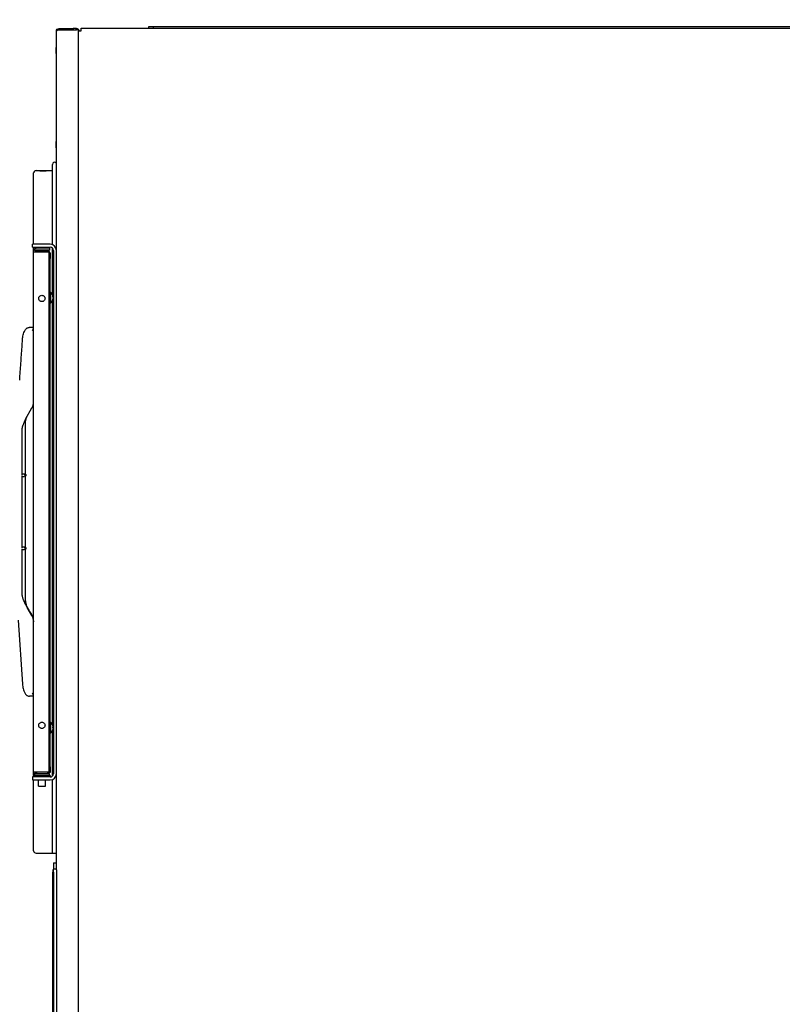
# Model space of a CAD drawing. Units: inches. Extents: x 16 to 521, y -236 to 246.
# Drawn here: x 105 to 136, y 93 to 132 of the extents above; entities that cross this region are included whole.
import ezdxf

# ---------------------------------------------------------------- set-up
doc = ezdxf.new("R2010")
doc.units = ezdxf.units.IN
doc.header["$LTSCALE"] = 15
doc.header["$MEASUREMENT"] = 0
doc.layers.add('Dimensions(Dexter)', color=1, linetype='Continuous', lineweight=20, true_color=0xff0000)
doc.layers.add('Visible Edges(Dexter)', color=7, linetype='Continuous', lineweight=25)
doc.styles.add('DIMTXT', font='tahoma.ttf', dxfattribs={"width": 0.75})
doc.dimstyles.new('FRAC$0', dxfattribs={"dimtxt": 2, "dimasz": 0.188, "dimexe": 0.125, "dimexo": 0.125, "dimgap": 0.094, "dimtad": 0, "dimtih": 1, "dimtoh": 1, "dimdec": 6, "dimzin": 12, "dimdsep": 46, "dimlunit": 5, "dimtxsty": 'DIMTXT', "dimcen": -0.063, "dimadec": 0, "dimazin": 0, "dimtp": 0.031, "dimtm": 0.031, "dimtfac": 1, "dimtdec": 6, "dimtix": 1, "dimtofl": 0, "dimtmove": 0, "dimatfit": 3, "dimfxl": 1, "dimfrac": 2, "dimtolj": 1, "dimtzin": 12, "dimlwd": 40, "dimlwe": 40, "dimarcsym": 0})

# ---------------------------------------------------------------- blocks, each defined once
blk = doc.blocks.new('*D11')
at = {"layer": 'Defpoints', "color": 0, "linetype": 'Continuous', "transparency": 16777216}
for p in [(161.6, 154.336), (106.949, 131.852), (161.6, 121.26)]:
    blk.add_point(p, dxfattribs=at)
at = {"layer": 'Dimensions(Dexter)', "color": 7, "linetype": 'Continuous', "lineweight": 0, "transparency": 16777216}
for p, q in [((106.949, 133.102), (106.949, 155.586)), ((161.6, 122.51), (161.6, 155.586)), ((108.829, 154.336), (129.784, 154.336)), ((159.72, 154.336), (141.317, 154.336))]:
    blk.add_line(p, q, dxfattribs=at)
at = {"layer": 'Dimensions(Dexter)', "color": 7, "linetype": 'Continuous', "transparency": 16777216}
for points in [[(108.829, 154.65), (108.829, 154.023), (106.949, 154.336)], [(159.72, 154.65), (159.72, 154.023), (161.6, 154.336)]]:
    blk.add_solid(points, dxfattribs=at)
at = {"layer": 'Dimensions(Dexter)', "color": 7, "linetype": 'Continuous', "lineweight": 5, "transparency": 16777216, "insert": (135.551, 154.336), "char_height": 1.56, "attachment_point": 5, "style": 'DIMTXT'}
blk.add_mtext('\\A1;54 5/8 [1388]', dxfattribs=at)
blk = doc.blocks.new('*D18')
at = {"layer": 'Defpoints', "color": 0, "linetype": 'Continuous', "transparency": 16777216}
for p in [(149.947, 137.317), (106.949, 131.852), (149.947, 131.511)]:
    blk.add_point(p, dxfattribs=at)
at = {"layer": 'Dimensions(Dexter)', "color": 7, "linetype": 'Continuous', "lineweight": 0, "transparency": 16777216}
for p, q in [((106.949, 133.102), (106.949, 138.567)), ((149.947, 132.761), (149.947, 138.567)), ((108.829, 137.317), (119.806, 137.317)), ((148.067, 137.317), (137.091, 137.317))]:
    blk.add_line(p, q, dxfattribs=at)
at = {"layer": 'Dimensions(Dexter)', "color": 7, "linetype": 'Continuous', "transparency": 16777216}
for points in [[(108.829, 137.63), (108.829, 137.003), (106.949, 137.317)], [(148.067, 137.63), (148.067, 137.003), (149.947, 137.317)]]:
    blk.add_solid(points, dxfattribs=at)
at = {"layer": 'Dimensions(Dexter)', "color": 7, "linetype": 'Continuous', "lineweight": 5, "transparency": 16777216, "insert": (128.448, 137.317), "char_height": 1.56, "attachment_point": 5, "style": 'DIMTXT'}
blk.add_mtext('\\A1;43 [1092] (EXHAUST)', dxfattribs=at)
blk = doc.blocks.new('*D30')
at = {"layer": 'Defpoints', "color": 0, "linetype": 'Continuous', "transparency": 16777216}
for p in [(106.949, 137.317), (106.949, 131.852), (103.68, 73.299)]:
    blk.add_point(p, dxfattribs=at)
at = {"layer": 'Dimensions(Dexter)', "color": 7, "linetype": 'Continuous', "lineweight": 0, "transparency": 16777216}
for p, q in [((103.68, 74.549), (103.68, 138.567)), ((106.949, 133.102), (106.949, 138.567)), ((101.8, 137.317), (96.873, 137.317)), ((108.829, 137.317), (110.709, 137.317))]:
    blk.add_line(p, q, dxfattribs=at)
at = {"layer": 'Dimensions(Dexter)', "color": 7, "linetype": 'Continuous', "transparency": 16777216}
for points in [[(101.8, 137.63), (101.8, 137.003), (103.68, 137.317)], [(108.829, 137.63), (108.829, 137.003), (106.949, 137.317)]]:
    blk.add_solid(points, dxfattribs=at)
at = {"layer": 'Dimensions(Dexter)', "color": 7, "linetype": 'Continuous', "lineweight": 5, "transparency": 16777216, "insert": (92.413, 137.317), "char_height": 1.56, "attachment_point": 5, "style": 'DIMTXT'}
blk.add_mtext('\\A1;3 1/4 [83]', dxfattribs=at)
blk = doc.blocks.new('*D35')
at = {"layer": 'Defpoints', "color": 0, "linetype": 'Continuous', "transparency": 16777216}
for p in [(158.766, 142.743), (106.949, 131.852), (158.766, 122.974)]:
    blk.add_point(p, dxfattribs=at)
at = {"layer": 'Dimensions(Dexter)', "color": 7, "linetype": 'Continuous', "lineweight": 0, "transparency": 16777216}
for p, q in [((106.949, 133.102), (106.949, 143.993)), ((158.766, 124.224), (158.766, 143.993)), ((108.829, 142.743), (123.564, 142.743)), ((156.886, 142.743), (141.57, 142.743))]:
    blk.add_line(p, q, dxfattribs=at)
at = {"layer": 'Dimensions(Dexter)', "color": 7, "linetype": 'Continuous', "transparency": 16777216}
for points in [[(108.829, 143.056), (108.829, 142.43), (106.949, 142.743)], [(156.886, 143.056), (156.886, 142.43), (158.766, 142.743)]]:
    blk.add_solid(points, dxfattribs=at)
at = {"layer": 'Dimensions(Dexter)', "color": 7, "linetype": 'Continuous', "lineweight": 5, "transparency": 16777216, "insert": (132.567, 142.743), "char_height": 1.56, "attachment_point": 5, "style": 'DIMTXT'}
blk.add_mtext('\\A1;51 13/16 [1316] (GAS)', dxfattribs=at)
blk = doc.blocks.new('*D36')
at = {"layer": 'Defpoints', "color": 0, "linetype": 'Continuous', "transparency": 16777216}
for p in [(159.92, 148.376), (106.949, 131.852), (159.92, 121.454)]:
    blk.add_point(p, dxfattribs=at)
at = {"layer": 'Dimensions(Dexter)', "color": 7, "linetype": 'Continuous', "lineweight": 0, "transparency": 16777216}
for p, q in [((106.949, 133.102), (106.949, 149.626)), ((159.92, 122.704), (159.92, 149.626)), ((108.829, 148.376), (125.19, 148.376)), ((158.04, 148.376), (144.472, 148.376))]:
    blk.add_line(p, q, dxfattribs=at)
at = {"layer": 'Dimensions(Dexter)', "color": 7, "linetype": 'Continuous', "transparency": 16777216}
for points in [[(108.829, 148.69), (108.829, 148.063), (106.949, 148.376)], [(158.04, 148.69), (158.04, 148.063), (159.92, 148.376)]]:
    blk.add_solid(points, dxfattribs=at)
at = {"layer": 'Dimensions(Dexter)', "color": 7, "linetype": 'Continuous', "lineweight": 5, "transparency": 16777216, "insert": (134.831, 148.376), "char_height": 1.56, "attachment_point": 5, "style": 'DIMTXT'}
blk.add_mtext('\\A1;53 [1345] (ELECTRICAL)', dxfattribs=at)

msp = doc.modelspace()

# ---------------------------------------------------------------- linework, layer by layer
at = {"layer": 'Visible Edges(Dexter)'}
for p, q in [((106.94901, 98.46248), (106.94901, 131.85247)), ((107.05931, 131.96277), (107.61971, 131.96277)), ((107.05931, 131.91497), (107.05931, 131.96277)), ((107.61971, 131.91497), (107.05931, 131.91497)), ((107.05931, 131.90497), (107.71371, 131.90497)), ((107.74471, 131.96277), (107.61971, 131.96277)), ((107.61971, 131.96277), (107.61971, 131.91497)), ((107.61971, 131.91497), (107.74471, 131.91497)), ((107.82401, 131.90497), (107.71371, 131.90497)), ((107.74471, 131.91497), (107.74471, 131.96277)), ((107.82401, 131.86972), (107.82401, 131.90497)), ((107.82401, 92.16752), (107.82401, 131.86972)), ((107.82401, 131.86972), (107.93431, 131.86972)), ((107.93431, 131.98002), (110.76116, 131.98002)), ((107.93431, 131.86972), (107.93431, 131.98002)), ((110.80896, 132.03162), (110.62146, 132.03162)), ((110.62146, 132.03162), (110.62146, 131.98002)), ((110.76116, 131.98002), (110.80896, 131.98002)), ((110.80896, 131.98002), (110.80896, 132.03162)), ((143.58256, 132.03162), (110.80896, 132.03162)), ((110.80896, 131.98002), (143.58256, 131.98002)), ((106.94901, 131.21277), (106.93901, 131.21277)), ((106.93901, 130.96277), (106.93901, 131.21277)), ((106.93901, 130.96277), (106.93901, 127.46277)), ((107.82185, 129.1176), (107.82185, 129.46135)), ((107.82401, 129.46135), (107.82185, 129.46135)), ((107.82185, 129.1176), (107.82401, 129.1176)), ((106.93901, 127.21277), (106.93901, 127.46277)), ((106.94901, 127.21277), (106.93901, 127.21277)), ((106.1346, 126.3054), (106.7596, 126.3054)), ((106.29085, 126.29483), (106.29085, 126.28933)), ((106.54085, 126.28933), (106.54085, 126.29483)), ((106.78835, 123.35602), (106.78835, 126.54795)), ((106.04085, 123.37099), (106.04085, 126.21165)), ((106.36897, 123.37099), (105.99397, 123.37099)), ((105.99397, 123.25099), (105.99397, 123.37099)), ((105.99397, 123.25099), (106.36897, 123.25099)), ((106.04085, 123.10817), (106.04085, 123.25099)), ((106.05647, 123.13817), (106.05647, 123.16328)), ((106.66585, 123.13817), (106.05647, 123.13817)), ((106.66585, 123.21317), (106.14585, 123.21317)), ((106.70401, 123.37099), (106.36897, 123.37099)), ((106.36897, 123.25099), (106.70401, 123.25099)), ((106.66585, 123.21317), (106.66585, 123.13817)), ((106.78835, 121.37222), (106.78835, 123.21825)), ((106.82901, 123.12599), (106.82901, 102.28317)), ((106.04085, 123.07517), (106.04085, 123.10817)), ((106.04085, 102.35117), (106.04085, 123.07517)), ((106.04085, 123.07517), (106.65314, 123.07517)), ((106.11585, 123.07517), (106.11585, 123.10817)), ((106.66585, 123.0844), (106.14375, 123.11182)), ((106.19595, 123.08817), (106.46045, 123.08817)), ((106.19595, 123.07517), (106.19595, 123.08817)), ((106.52295, 123.08817), (106.46045, 123.08817)), ((106.52295, 123.07517), (106.52295, 123.08817)), ((106.52295, 123.08817), (106.57095, 123.08817)), ((106.57095, 123.08817), (106.57095, 123.07517)), ((106.65314, 102.35117), (106.65314, 123.07517)), ((106.66495, 123.03142), (106.66495, 122.93142)), ((106.70085, 123.03142), (106.66495, 123.03142)), ((106.70085, 122.93142), (106.66495, 122.93142)), ((106.66495, 122.80642), (106.66495, 122.93142)), ((106.66495, 102.55642), (106.66495, 122.80642)), ((106.66585, 123.03142), (106.66585, 123.0844)), ((106.70085, 123.03142), (106.70085, 122.93142)), ((106.70085, 122.93142), (106.70085, 122.80642)), ((106.70085, 102.55642), (106.70085, 122.80642)), ((106.66495, 121.33942), (106.65314, 121.33942)), ((106.7088, 121.46842), (106.70085, 121.46842)), ((106.7088, 121.46842), (106.7088, 121.02042)), ((106.80462, 121.27488), (106.80462, 121.30001)), ((106.80462, 121.1621), (106.80462, 121.17587)), ((106.817, 121.27262), (106.80626, 121.27253)), ((106.817, 121.21622), (106.81574, 121.21624)), ((106.66495, 121.14942), (106.65314, 121.14942)), ((106.7088, 121.02042), (106.70085, 121.02042)), ((106.78835, 104.24622), (106.78835, 121.11662)), ((106.04085, 120.06144), (105.87489, 120.06144)), ((105.7138, 116.4012), (105.97387, 116.85166)), ((105.71975, 114.19263), (105.71975, 116.26367)), ((105.58626, 114.20695), (105.58626, 116.00066)), ((105.65856, 114.2175), (105.58626, 114.2175)), ((105.58626, 111.29695), (105.58626, 114.13792)), ((105.71975, 111.28263), (105.71975, 114.15246)), ((105.72835, 114.18758), (105.72835, 114.15758)), ((105.65856, 111.3075), (105.58626, 111.3075)), ((105.58626, 109.43422), (105.58626, 111.22792)), ((105.71975, 109.17141), (105.71975, 111.24246)), ((105.72835, 111.27758), (105.72835, 111.24758)), ((105.97386, 108.58321), (105.7293, 109.0068)), ((105.97386, 108.58343), (105.78894, 108.90372)), ((105.97386, 108.58332), (105.79093, 108.90017)), ((105.41943, 108.39602), (105.59903, 105.85554)), ((106.04085, 105.37344), (105.87489, 105.37344)), ((106.7088, 104.34242), (106.70085, 104.34242)), ((106.7088, 104.34242), (106.7088, 103.89442)), ((106.66495, 104.21342), (106.65314, 104.21342)), ((106.66495, 104.02342), (106.65314, 104.02342)), ((106.78835, 102.19091), (106.78835, 103.99062)), ((106.80462, 104.20577), (106.80462, 104.20605)), ((106.80462, 104.10367), (106.80462, 104.13311)), ((106.81538, 104.1312), (106.80462, 104.13111)), ((106.81538, 104.10565), (106.80462, 104.10574)), ((106.81538, 104.10562), (106.80462, 104.10571)), ((106.80462, 104.0308), (106.80462, 104.03107)), ((106.7088, 103.89442), (106.70085, 103.89442)), ((106.04085, 102.31817), (106.04085, 102.35117)), ((106.65314, 102.35117), (106.04085, 102.35117)), ((106.11585, 102.31817), (106.11585, 102.35117)), ((106.15022, 102.35117), (106.15022, 102.28817)), ((106.58772, 102.35117), (106.58772, 102.28817)), ((106.66495, 102.43142), (106.66495, 102.55642)), ((106.66495, 102.43142), (106.70085, 102.43142)), ((106.66495, 102.43142), (106.66495, 102.33142)), ((106.70085, 102.55642), (106.70085, 102.43142)), ((106.70085, 102.43142), (106.70085, 102.33142)), ((106.36897, 102.15817), (105.99397, 102.15817)), ((105.99397, 102.15817), (105.99397, 102.03817)), ((105.99397, 102.03817), (106.36897, 102.03817)), ((106.70047, 102.21317), (106.03747, 102.21317)), ((106.03747, 102.21317), (106.03747, 102.15817)), ((106.04085, 102.21317), (106.04085, 102.31817)), ((106.04085, 99.2147), (106.04085, 102.03817)), ((106.05647, 102.28817), (106.66585, 102.28817)), ((106.05647, 102.26306), (106.05647, 102.28817)), ((106.14375, 102.31452), (106.15022, 102.31486)), ((106.23047, 101.79317), (106.23047, 102.03817)), ((106.70401, 102.15817), (106.36897, 102.15817)), ((106.36897, 102.03817), (106.70401, 102.03817)), ((106.50747, 101.79317), (106.50747, 102.03817)), ((106.58772, 102.33784), (106.66495, 102.3419)), ((106.70085, 102.33142), (106.66495, 102.33142)), ((106.66585, 102.21317), (106.66585, 102.28817)), ((106.70047, 102.21317), (106.70047, 102.15817)), ((106.78835, 99.12095), (106.78835, 102.05315)), ((106.23047, 101.79317), (106.50747, 101.79317)), ((106.1346, 99.12095), (106.94901, 99.12095)), ((106.82941, 98.45792), (106.80941, 98.45792)), ((106.80941, 98.45792), (106.80941, 98.36392)), ((106.82941, 98.74167), (106.82941, 98.48917)), ((106.82941, 98.74167), (106.94901, 98.74167)), ((106.82941, 98.36417), (106.82941, 98.48917)), ((106.94901, 98.48917), (106.82941, 98.48917)), ((106.94901, 98.46248), (106.94901, 98.36417)), ((106.80941, 92.36692), (106.80941, 98.36392)), ((106.82941, 98.36417), (106.82941, 92.36667)), ((106.94901, 98.36417), (106.94901, 92.36667)), ((106.80941, 96.14455), (106.80401, 96.14455)), ((106.80401, 96.14455), (106.80401, 95.97255)), ((106.80401, 93.87905), (106.80401, 95.97255)), ((106.80401, 93.87905), (106.80401, 93.70705)), ((106.80941, 93.70705), (106.80401, 93.70705))]:
    msp.add_line(p, q, dxfattribs=at)
for centre, radius, start, end in [((107.74471, 131.85247), 0.1103, 8.997517, 90), ((107.74471, 131.85247), 0.0625, 57.14012, 90), ((106.1346, 126.21165), 0.09375, 90, 180), ((106.7596, 126.36515), 0.05975, 270, 298.761946), ((106.87622, 126.5463), 0.08789, 34.093362, 178.919604), ((106.14585, 123.10817), 0.105, 148.341389, 180), ((106.14585, 123.10817), 0.03, 90, 180), ((106.70401, 123.12599), 0.245, 0, 90), ((106.70401, 123.12599), 0.125, 0, 90), ((106.53585, 121.24442), 0.283, 6.650362, 52.32763), ((106.53585, 121.24442), 0.283, 307.67237, 353.349638), ((106.53585, 104.11842), 0.283, 18.440649, 52.32763), ((106.53585, 104.11842), 0.283, 307.67237, 341.559351), ((106.79862, 104.20605), 0.006, 0, 18.440649), ((106.79862, 104.0308), 0.006, 341.559351, 0), ((106.14585, 102.31817), 0.105, 180, 211.658611), ((106.14585, 102.31817), 0.03, 180, 270), ((106.70401, 102.28317), 0.245, 270, 0), ((106.70401, 102.28317), 0.125, 270, 0), ((106.1346, 99.2147), 0.09375, 180, 270)]:
    msp.add_arc(centre, radius, start, end, dxfattribs=at)
for centre, major_axis, ratio, start_param, end_param in [((106.14585, 123.1343), (-0.03, 0), 0.75111901, 0.52051009, 1.50098316), ((106.53577, 121.25147), (0.28286, 0.00292), 0.53536098, 0.15135289, 0.31408029), ((106.53577, 121.237), (0.28286, -0.00277), 0.45457991, 0.16133826, 0.32406566), ((106.53577, 121.24889), (0.28284, 0.00461), 0.84457828, 5.9498075, 6.11253491), ((106.53577, 121.24063), (0.28283, -0.00543), 0.89066321, 5.98066983, 6.14339723), ((105.87489, 119.86176), (0.21108, 0.00001), 0.94598832, 1.57076106, 1.62926316), ((106.14685, 116.15128), (-0.43307, 0.2499), 0.7736922, 6.28287982, 6.28318514), ((105.13398, 114.12758), (0.56444, 0), 0.00038711, 5.64183533, 5.90530301), ((105.13398, 111.21758), (0.56444, 0), 0.00038711, 5.64183534, 5.90530301), ((105.54085, 108.33357), (-0.5, 0), 0.99977657, 3.14159265, 3.31017873), ((105.87489, 105.57315), (0.21107, -0.00001), 0.94617996, 4.65389898, 4.71242431), ((106.53577, 104.11803), (0.2781, -0.05176), 0.99886206, 0.34069072, 0.50341812), ((106.53577, 104.12675), (0.28287, 0.00247), 0.04611464, 0.15648154, 0.31920894), ((106.53577, 104.11009), (0.28287, -0.00247), 0.04688751, 5.96398313, 6.12671053), ((106.53577, 104.11881), (0.27794, 0.0526), 0.99889804, 5.77675067, 5.93947807), ((106.53577, 104.11804), (0.27794, -0.0526), 0.99889804, 0.34370724, 0.50294979), ((106.14585, 102.29204), (0.03, 0), 0.75111901, 1.6406095, 2.62104808)]:
    msp.add_ellipse(centre, major_axis=major_axis, ratio=ratio, start_param=start_param, end_param=end_param, dxfattribs=at)
for points, knots in [([(106.94901, 131.85247), (106.94901, 131.88135), (106.96089, 131.91005), (107.00173, 131.95088), (107.03043, 131.96277), (107.05931, 131.96277)], [0, 0, 0, 0, 0.5, 0.5, 1, 1, 1, 1]), ([(107.05931, 131.90497), (107.03043, 131.89622), (107.00173, 131.88747), (106.96089, 131.86997), (106.94901, 131.86122), (106.94901, 131.85247)], [-1, -1, -1, -1, -0.5, -0.5, 0, 0, 0, 0]), ([(107.05931, 131.91497), (107.04294, 131.91497), (107.02668, 131.90824), (107.01274, 131.89429), (107.01057, 131.89172), (107.00862, 131.88899)], [-1, -1, -1, -1, -0.5, -0.5, -0.397448127, -0.397448127, -0.397448127, -0.397448127]), ([(106.29085, 126.29483), (106.29085, 126.29545), (106.29398, 126.29608), (106.30674, 126.29719), (106.31636, 126.29767), (106.33856, 126.2984), (106.35261, 126.2987), (106.38341, 126.29909), (106.40015, 126.29919), (106.41585, 126.29919), (106.43154, 126.29919), (106.44828, 126.29909), (106.47908, 126.2987), (106.49314, 126.2984), (106.51533, 126.29767), (106.52495, 126.29719), (106.53771, 126.29608), (106.54085, 126.29545), (106.54085, 126.29483)], [-0.478401844, -0.478401844, -0.478401844, -0.478401844, -0.3587998, -0.3587998, -0.239197756, -0.239197756, -0.119598878, -0.119598878, 0, 0, 0, 0.119598878, 0.119598878, 0.239197756, 0.239197756, 0.3587998, 0.3587998, 0.478401844, 0.478401844, 0.478401844, 0.478401844]), ([(106.54085, 126.28933), (106.54085, 126.28857), (106.53771, 126.28773), (106.52495, 126.28612), (106.51533, 126.28536), (106.49314, 126.28414), (106.47908, 126.2836), (106.44828, 126.28287), (106.43154, 126.28268), (106.40015, 126.28268), (106.38341, 126.28287), (106.35261, 126.2836), (106.33856, 126.28414), (106.31636, 126.28536), (106.30674, 126.28612), (106.29398, 126.28773), (106.29085, 126.28857), (106.29085, 126.28933)], [0.478393209, 0.478393209, 0.478393209, 0.478393209, 0.597995253, 0.597995253, 0.717597296, 0.717597296, 0.837196175, 0.837196175, 0.956795053, 0.956795053, 1.076394923, 1.076394923, 1.195994794, 1.195994794, 1.315595845, 1.315595845, 1.435196896, 1.435196896, 1.435196896, 1.435196896]), ([(106.05647, 123.16328), (106.05647, 123.16328), (106.05932, 123.16823), (106.06986, 123.18112), (106.07761, 123.18889), (106.09776, 123.2023), (106.11013, 123.20802), (106.13126, 123.21238), (106.13833, 123.21317), (106.14585, 123.21317)], [0, 0, 0, 0, 0.187067131, 0.187067131, 0.374134262, 0.374134262, 0.561201393, 0.561201393, 0.646734618, 0.646734618, 0.646734618, 0.646734618]), ([(106.36897, 121.08817), (106.35311, 121.08817), (106.33629, 121.09138), (106.30554, 121.10418), (106.29159, 121.11378), (106.26957, 121.1358), (106.25998, 121.14975), (106.24718, 121.18049), (106.24397, 121.1973), (106.24397, 121.21317), (106.24397, 121.22905), (106.24718, 121.24586), (106.25998, 121.2766), (106.26957, 121.29055), (106.29159, 121.31257), (106.30554, 121.32216), (106.33629, 121.33497), (106.35311, 121.33817), (106.36897, 121.33817)], [1.451209959, 1.451209959, 1.451209959, 1.451209959, 1.572094556, 1.572094556, 1.692979153, 1.692979153, 1.813962882, 1.813962882, 1.934946612, 1.934946612, 1.934946612, 2.055930341, 2.055930341, 2.17691407, 2.17691407, 2.297798667, 2.297798667, 2.418683265, 2.418683265, 2.418683265, 2.418683265]), ([(106.36897, 121.33817), (106.38484, 121.33817), (106.40165, 121.33497), (106.43241, 121.32216), (106.44636, 121.31257), (106.46837, 121.29055), (106.47796, 121.2766), (106.49077, 121.24586), (106.49397, 121.22905), (106.49397, 121.1973), (106.49077, 121.18049), (106.47796, 121.14975), (106.46837, 121.1358), (106.44636, 121.11378), (106.43241, 121.10418), (106.40165, 121.09138), (106.38484, 121.08817), (106.36897, 121.08817)], [0.483736653, 0.483736653, 0.483736653, 0.483736653, 0.60462125, 0.60462125, 0.725505847, 0.725505847, 0.846489576, 0.846489576, 0.967473306, 0.967473306, 1.088457035, 1.088457035, 1.209440765, 1.209440765, 1.330325362, 1.330325362, 1.451209959, 1.451209959, 1.451209959, 1.451209959]), ([(106.81694, 121.2772), (106.8171, 121.27586), (106.81719, 121.2748), (106.81725, 121.27291), (106.81713, 121.2724), (106.81656, 121.27303), (106.81611, 121.27417), (106.81545, 121.27624), (106.81531, 121.2767), (106.81517, 121.27719)], [0.0384709324, 0.0384709324, 0.0384709324, 0.0384709324, 0.0567342052, 0.0567342052, 0.0850343614, 0.0850343614, 0.1133345175, 0.1133345175, 0.120279766, 0.120279766, 0.120279766, 0.120279766]), ([(106.81517, 121.25492), (106.81575, 121.25324), (106.81626, 121.25079), (106.81698, 121.24481), (106.81718, 121.24127), (106.81725, 121.23419), (106.81713, 121.2302), (106.81656, 121.22237), (106.81611, 121.21852), (106.81545, 121.21444), (106.81531, 121.21365), (106.81517, 121.21286)], [0, 0, 0, 0, 0.028367103, 0.028367103, 0.056734205, 0.056734205, 0.085034361, 0.085034361, 0.113334518, 0.113334518, 0.120279766, 0.120279766, 0.120279766, 0.120279766]), ([(106.81517, 121.20016), (106.81575, 121.20343), (106.81626, 121.20661), (106.81698, 121.21171), (106.81718, 121.21364), (106.81724, 121.2157), (106.81717, 121.21621), (106.817, 121.21622)], [0, 0, 0, 0, 0.0283671026, 0.0283671026, 0.0567342052, 0.0567342052, 0.0793446047, 0.0793446047, 0.0793446047, 0.0793446047]), ([(106.81694, 121.24443), (106.8171, 121.24656), (106.81719, 121.24884), (106.81725, 121.25465), (106.81713, 121.25865), (106.81659, 121.26609), (106.8162, 121.26956), (106.81574, 121.27261)], [0.0384709324, 0.0384709324, 0.0384709324, 0.0384709324, 0.0567342052, 0.0567342052, 0.0850343614, 0.0850343614, 0.1105373961, 0.1105373961, 0.1105373961, 0.1105373961]), ([(105.59903, 119.57945), (105.60116, 119.60957), (105.60432, 119.63974), (105.61299, 119.70022), (105.61847, 119.73052), (105.63258, 119.7916), (105.6411, 119.82232), (105.66397, 119.88585), (105.6773, 119.91805), (105.71025, 119.96923), (105.7221, 119.98563), (105.74857, 120.01198), (105.75919, 120.02132), (105.78184, 120.03639), (105.79201, 120.04219), (105.82023, 120.05423), (105.84061, 120.05988), (105.86255, 120.0611)], [-0.0025301, -0.0025301, -0.0025301, -0.0025301, 0.21641991, 0.21641991, 0.43536991, 0.43536991, 0.65431992, 0.65431992, 0.87326992, 0.87326992, 0.96826712, 0.96826712, 1.01735378, 1.01735378, 1.04885026, 1.04885026, 1.09221993, 1.09221993, 1.09221993, 1.09221993]), ([(105.97835, 119.93639), (105.98635, 119.94771), (105.99507, 119.96003), (106.01151, 119.98408), (106.01922, 119.99582), (106.02947, 120.01319), (106.03347, 120.02057), (106.03917, 120.03395), (106.04085, 120.03994), (106.04085, 120.04467)], [0, 0, 0, 0, 0.105614494, 0.105614494, 0.211228987, 0.211228987, 0.283207306, 0.283207306, 0.355185624, 0.355185624, 0.355185624, 0.355185624]), ([(105.48482, 117.96431), (105.49279, 118.07708), (105.5007, 118.18893), (105.51638, 118.41066), (105.52415, 118.52054), (105.53954, 118.73824), (105.54717, 118.84605), (105.56226, 119.05947), (105.56973, 119.16509), (105.5845, 119.37402), (105.59181, 119.47734), (105.59903, 119.57945)], [-1.105346694, -1.105346694, -1.105346694, -1.105346694, -1.072844573, -1.072844573, -1.040342452, -1.040342452, -1.00784033, -1.00784033, -0.975338209, -0.975338209, -0.942836088, -0.942836088, -0.942836088, -0.942836088]), ([(105.97387, 116.85166), (105.97694, 116.85699), (105.97992, 116.86237), (105.98569, 116.87327), (105.98847, 116.87877), (105.99383, 116.88989), (105.99641, 116.89549), (106.00137, 116.90682), (106.00375, 116.91255), (106.0083, 116.92409), (106.01047, 116.92991), (106.01253, 116.93576)], [-0.001388751, -0.001388751, -0.001388751, -0.001388751, 0.03999799, 0.03999799, 0.08138473, 0.08138473, 0.122771471, 0.122771471, 0.164158212, 0.164158212, 0.205544953, 0.205544953, 0.205544953, 0.205544953]), ([(106.01253, 116.93576), (106.01627, 116.9464), (106.01965, 116.95716), (106.02567, 116.97888), (106.02832, 116.98985), (106.03286, 117.01193), (106.03476, 117.02305), (106.0378, 117.04538), (106.03894, 117.0566), (106.04047, 117.0791), (106.04085, 117.09037), (106.04085, 117.10164)], [4.37421977, 4.37421977, 4.37421977, 4.37421977, 4.441853612, 4.441853612, 4.509487454, 4.509487454, 4.577121296, 4.577121296, 4.644755138, 4.644755138, 4.71238898, 4.71238898, 4.71238898, 4.71238898]), ([(105.71975, 116.26367), (105.71975, 116.28262), (105.72067, 116.30155), (105.72442, 116.33918), (105.72724, 116.35789), (105.73481, 116.39488), (105.73955, 116.41317), (105.75094, 116.44912), (105.75759, 116.46679), (105.77175, 116.49903), (105.77904, 116.5137), (105.787, 116.528)], [0, 0, 0, 0, 0.151785819, 0.151785819, 0.303571638, 0.303571638, 0.455357457, 0.455357457, 0.607143277, 0.607143277, 0.739044772, 0.739044772, 0.739044772, 0.739044772]), ([(105.58626, 116.00066), (105.58626, 116.01111), (105.58668, 116.02158), (105.5883, 116.04255), (105.58951, 116.05304), (105.59262, 116.07401), (105.59452, 116.08449), (105.59894, 116.10543), (105.60144, 116.11588), (105.60696, 116.13675), (105.60997, 116.14717), (105.61319, 116.15756)], [0, 0, 0, 0, 0.085756361, 0.085756361, 0.171512722, 0.171512722, 0.257269083, 0.257269083, 0.343025444, 0.343025444, 0.428781805, 0.428781805, 0.428781805, 0.428781805]), ([(105.69395, 116.35954), (105.68783, 116.34623), (105.6818, 116.3329), (105.66997, 116.30618), (105.66417, 116.29279), (105.65287, 116.26594), (105.64738, 116.25248), (105.63677, 116.22549), (105.63167, 116.21196), (105.62199, 116.18482), (105.61741, 116.17121), (105.61319, 116.15756)], [0, 0, 0, 0, 0.112572779, 0.112572779, 0.225145559, 0.225145559, 0.337718338, 0.337718338, 0.450291118, 0.450291118, 0.562863897, 0.562863897, 0.562863897, 0.562863897]), ([(105.72757, 116.42505), (105.72557, 116.42156), (105.7236, 116.41804), (105.71918, 116.41003), (105.71675, 116.40552), (105.71197, 116.39645), (105.70962, 116.39189), (105.705, 116.38272), (105.70274, 116.37812), (105.69828, 116.36886), (105.69609, 116.36421), (105.69395, 116.35954)], [0.009177675, 0.009177675, 0.009177675, 0.009177675, 0.041034577, 0.041034577, 0.08152227, 0.08152227, 0.122009963, 0.122009963, 0.162497657, 0.162497657, 0.20298535, 0.20298535, 0.20298535, 0.20298535]), ([(105.5787, 114.18743), (105.57874, 114.18748), (105.57877, 114.18753), (105.58089, 114.19066), (105.58261, 114.19375), (105.58508, 114.19961), (105.58588, 114.20242), (105.58622, 114.20568), (105.58626, 114.20633), (105.58626, 114.20695)], [-0.0005586266, -0.0005586266, -0.0005586266, -0.0005586266, 0, 0, 0.0335993716, 0.0335993716, 0.0656781863, 0.0656781863, 0.0737094396, 0.0737094396, 0.0737094396, 0.0737094396]), ([(105.58626, 114.13792), (105.58626, 114.13841), (105.58623, 114.1389), (105.58597, 114.14206), (105.58519, 114.14493), (105.58271, 114.15093), (105.58095, 114.15411), (105.57877, 114.15733), (105.57874, 114.15738), (105.5787, 114.15743)], [0.0728388785, 0.0728388785, 0.0728388785, 0.0728388785, 0.0790127014, 0.0790127014, 0.1116072193, 0.1116072193, 0.1458337498, 0.1458337498, 0.1463869624, 0.1463869624, 0.1463869624, 0.1463869624]), ([(105.69796, 114.18751), (105.69794, 114.18756), (105.69793, 114.18761), (105.6969, 114.19074), (105.69541, 114.19383), (105.69161, 114.19968), (105.68932, 114.20249), (105.68378, 114.20783), (105.68045, 114.21039), (105.67444, 114.21377), (105.67201, 114.21488), (105.66949, 114.21572)], [-0.342814074, -0.342814074, -0.342814074, -0.342814074, -0.342131735, -0.342131735, -0.301091479, -0.301091479, -0.261908522, -0.261908522, -0.220776448, -0.220776448, -0.195748116, -0.195748116, -0.195748116, -0.195748116]), ([(105.69796, 114.15751), (105.69794, 114.15746), (105.69793, 114.15741), (105.6969, 114.15428), (105.69541, 114.15118), (105.69161, 114.14533), (105.68932, 114.14252), (105.68378, 114.13717), (105.68045, 114.13461), (105.67444, 114.13123), (105.67201, 114.13013), (105.66949, 114.12928)], [-0.000558627, -0.000558627, -0.000558627, -0.000558627, 0, 0, 0.033599372, 0.033599372, 0.065678186, 0.065678186, 0.099352729, 0.099352729, 0.11984325, 0.11984325, 0.11984325, 0.11984325]), ([(105.71929, 114.18754), (105.7193, 114.18759), (105.71931, 114.18764), (105.7196, 114.18934), (105.71975, 114.19099), (105.71975, 114.19263)], [-0.0005586266, -0.0005586266, -0.0005586266, -0.0005586266, 0, 0, 0.017967322, 0.017967322, 0.017967322, 0.017967322]), ([(105.71975, 114.15246), (105.71975, 114.15409), (105.7196, 114.15574), (105.71931, 114.15744), (105.7193, 114.15749), (105.71929, 114.15754)], [0.1280417791, 0.1280417791, 0.1280417791, 0.1280417791, 0.1458337498, 0.1458337498, 0.1463869624, 0.1463869624, 0.1463869624, 0.1463869624]), ([(105.71975, 114.2086), (105.72, 114.20835), (105.72025, 114.20808), (105.72264, 114.20547), (105.72443, 114.20274), (105.72703, 114.19692), (105.72788, 114.19377), (105.7283, 114.18959), (105.72835, 114.18859), (105.72835, 114.18758)], [0.2236735713, 0.2236735713, 0.2236735713, 0.2236735713, 0.2264275929, 0.2264275929, 0.2506825806, 0.2506825806, 0.2749628995, 0.2749628995, 0.2826274641, 0.2826274641, 0.2826274641, 0.2826274641]), ([(105.72835, 114.15758), (105.72835, 114.15434), (105.72781, 114.15105), (105.72575, 114.14496), (105.72423, 114.14208), (105.72153, 114.13849), (105.72067, 114.1375), (105.71975, 114.13656)], [0, 0, 0, 0, 0.0247131107, 0.0247131107, 0.0489789349, 0.0489789349, 0.0589169375, 0.0589169375, 0.0589169375, 0.0589169375]), ([(105.5787, 111.27743), (105.57874, 111.27748), (105.57877, 111.27753), (105.58089, 111.28066), (105.58261, 111.28375), (105.58508, 111.28961), (105.58588, 111.29242), (105.58622, 111.29568), (105.58626, 111.29633), (105.58626, 111.29695)], [-0.0005586266, -0.0005586266, -0.0005586266, -0.0005586266, 0, 0, 0.0335993716, 0.0335993716, 0.0656781863, 0.0656781863, 0.0737094396, 0.0737094396, 0.0737094396, 0.0737094396]), ([(105.58626, 111.22792), (105.58626, 111.22841), (105.58623, 111.2289), (105.58597, 111.23206), (105.58519, 111.23493), (105.58271, 111.24093), (105.58095, 111.24411), (105.57877, 111.24733), (105.57874, 111.24738), (105.5787, 111.24743)], [0.0728388785, 0.0728388785, 0.0728388785, 0.0728388785, 0.0790127014, 0.0790127014, 0.1116072193, 0.1116072193, 0.1458337498, 0.1458337498, 0.1463869624, 0.1463869624, 0.1463869624, 0.1463869624]), ([(105.69796, 111.27751), (105.69794, 111.27756), (105.69793, 111.27761), (105.6969, 111.28074), (105.69541, 111.28383), (105.69161, 111.28968), (105.68932, 111.29249), (105.68378, 111.29783), (105.68045, 111.30039), (105.67444, 111.30377), (105.67201, 111.30488), (105.66949, 111.30572)], [-0.342814074, -0.342814074, -0.342814074, -0.342814074, -0.342131735, -0.342131735, -0.301091479, -0.301091479, -0.261908522, -0.261908522, -0.220776448, -0.220776448, -0.195748116, -0.195748116, -0.195748116, -0.195748116]), ([(105.69796, 111.24751), (105.69794, 111.24746), (105.69793, 111.24741), (105.6969, 111.24428), (105.69541, 111.24118), (105.69161, 111.23533), (105.68932, 111.23252), (105.68378, 111.22717), (105.68045, 111.22461), (105.67444, 111.22123), (105.67201, 111.22013), (105.66949, 111.21928)], [-0.000558627, -0.000558627, -0.000558627, -0.000558627, 0, 0, 0.033599372, 0.033599372, 0.065678186, 0.065678186, 0.099352729, 0.099352729, 0.11984325, 0.11984325, 0.11984325, 0.11984325]), ([(105.71929, 111.27754), (105.7193, 111.27759), (105.71931, 111.27764), (105.7196, 111.27934), (105.71975, 111.28099), (105.71975, 111.28263)], [-0.0005586266, -0.0005586266, -0.0005586266, -0.0005586266, 0, 0, 0.017967322, 0.017967322, 0.017967322, 0.017967322]), ([(105.71929, 111.24754), (105.7193, 111.24749), (105.71931, 111.24744), (105.7196, 111.24574), (105.71975, 111.24409), (105.71975, 111.24246)], [-0.342814074, -0.342814074, -0.342814074, -0.342814074, -0.3421317345, -0.3421317345, -0.3201853871, -0.3201853871, -0.3201853871, -0.3201853871]), ([(105.71975, 111.2986), (105.72, 111.29835), (105.72025, 111.29808), (105.72264, 111.29547), (105.72443, 111.29274), (105.72703, 111.28692), (105.72788, 111.28377), (105.7283, 111.27959), (105.72835, 111.27859), (105.72835, 111.27758)], [0.2236735713, 0.2236735713, 0.2236735713, 0.2236735713, 0.2264275929, 0.2264275929, 0.2506825806, 0.2506825806, 0.2749628995, 0.2749628995, 0.2826274641, 0.2826274641, 0.2826274641, 0.2826274641]), ([(105.72835, 111.24758), (105.72835, 111.24434), (105.72781, 111.24105), (105.72575, 111.23496), (105.72423, 111.23208), (105.72153, 111.22849), (105.72067, 111.2275), (105.71975, 111.22656)], [0, 0, 0, 0, 0.0247131107, 0.0247131107, 0.0489789349, 0.0489789349, 0.0589169375, 0.0589169375, 0.0589169375, 0.0589169375]), ([(105.61319, 109.27731), (105.60997, 109.2877), (105.60696, 109.29812), (105.60144, 109.31899), (105.59894, 109.32944), (105.59452, 109.35038), (105.59262, 109.36086), (105.58951, 109.38183), (105.5883, 109.39232), (105.58668, 109.41329), (105.58626, 109.42377), (105.58626, 109.43422)], [0, 0, 0, 0, 0.085756706, 0.085756706, 0.171513413, 0.171513413, 0.257270119, 0.257270119, 0.343026826, 0.343026826, 0.428783532, 0.428783532, 0.428783532, 0.428783532]), ([(105.69395, 109.07533), (105.68783, 109.08864), (105.6818, 109.10197), (105.66997, 109.1287), (105.66417, 109.14209), (105.65287, 109.16894), (105.64738, 109.1824), (105.63677, 109.20938), (105.63167, 109.22291), (105.62199, 109.25005), (105.61741, 109.26366), (105.61319, 109.27731)], [0, 0, 0, 0, 0.112572779, 0.112572779, 0.225145559, 0.225145559, 0.337718338, 0.337718338, 0.450291118, 0.450291118, 0.562863897, 0.562863897, 0.562863897, 0.562863897]), ([(105.7293, 109.0068), (105.72673, 109.01125), (105.72421, 109.01572), (105.71925, 109.02471), (105.71681, 109.02923), (105.71202, 109.03833), (105.70966, 109.0429), (105.70503, 109.05209), (105.70276, 109.05671), (105.69829, 109.06599), (105.6961, 109.07065), (105.69395, 109.07533)], [0, 0, 0, 0, 0.04059707, 0.04059707, 0.08119414, 0.08119414, 0.12179121, 0.12179121, 0.16238828, 0.16238828, 0.20298535, 0.20298535, 0.20298535, 0.20298535]), ([(105.71975, 109.17149), (105.71975, 109.15254), (105.72067, 109.13362), (105.72442, 109.09598), (105.72724, 109.07728), (105.73481, 109.04028), (105.73955, 109.02199), (105.75094, 108.98604), (105.75759, 108.96837), (105.77275, 108.93387), (105.78125, 108.91704), (105.79065, 108.90073)], [0, 0, 0, 0, 0.151785819, 0.151785819, 0.303571638, 0.303571638, 0.455357457, 0.455357457, 0.607143277, 0.607143277, 0.758929096, 0.758929096, 0.758929096, 0.758929096]), ([(105.79093, 108.90017), (105.78149, 108.91651), (105.77295, 108.93337), (105.75774, 108.96792), (105.75106, 108.98561), (105.73963, 109.02163), (105.73487, 109.03995), (105.72727, 109.07702), (105.72444, 109.09576), (105.72068, 109.13347), (105.71975, 109.15243), (105.71975, 109.17141)], [0, 0, 0, 0, 0.152083928, 0.152083928, 0.304167855, 0.304167855, 0.456251783, 0.456251783, 0.608335711, 0.608335711, 0.760419638, 0.760419638, 0.760419638, 0.760419638]), ([(105.78699, 108.90719), (105.79978, 108.88504), (105.81268, 108.8627), (105.85712, 108.78572), (105.89651, 108.7175), (105.9434, 108.63629), (105.959, 108.60927), (105.97386, 108.58353)], [0.100208421, 0.100208421, 0.100208421, 0.100208421, 0.292083213, 0.292083213, 0.774668681, 0.774668681, 0.97475481, 0.97475481, 0.97475481, 0.97475481]), ([(106.03376, 108.41745), (106.03048, 108.43672), (106.02595, 108.45651), (106.01302, 108.49973), (106.004, 108.52356), (105.98733, 108.55905), (105.98076, 108.57158), (105.97386, 108.58353)], [-0.590461748, -0.590461748, -0.590461748, -0.590461748, -0.462115439, -0.462115439, -0.317549669, -0.317549669, -0.234051507, -0.234051507, -0.234051507, -0.234051507]), ([(106.02846, 108.44404), (106.02624, 108.45381), (106.02373, 108.46351), (106.01813, 108.48275), (106.01505, 108.49228), (106.0083, 108.51115), (106.00465, 108.52048), (105.99678, 108.53891), (105.99257, 108.548), (105.98362, 108.56592), (105.97887, 108.57475), (105.97386, 108.58343)], [4.935462175, 4.935462175, 4.935462175, 4.935462175, 4.995567291, 4.995567291, 5.055672407, 5.055672407, 5.115777524, 5.115777524, 5.17588264, 5.17588264, 5.235987756, 5.235987756, 5.235987756, 5.235987756]), ([(106.02846, 108.44393), (106.02624, 108.4537), (106.02373, 108.46341), (106.01813, 108.48264), (106.01505, 108.49218), (106.0083, 108.51104), (106.00465, 108.52037), (105.99678, 108.5388), (105.99257, 108.5479), (105.98362, 108.56582), (105.97887, 108.57464), (105.97386, 108.58332)], [4.935462175, 4.935462175, 4.935462175, 4.935462175, 4.995567291, 4.995567291, 5.055672407, 5.055672407, 5.115777524, 5.115777524, 5.17588264, 5.17588264, 5.235987756, 5.235987756, 5.235987756, 5.235987756]), ([(106.02846, 108.44383), (106.02624, 108.4536), (106.02373, 108.4633), (106.01813, 108.48254), (106.01505, 108.49207), (106.0083, 108.51094), (106.00465, 108.52027), (105.99678, 108.53869), (105.99257, 108.54779), (105.98362, 108.56571), (105.97887, 108.57454), (105.97386, 108.58321)], [4.935462175, 4.935462175, 4.935462175, 4.935462175, 4.995567291, 4.995567291, 5.055672407, 5.055672407, 5.115777524, 5.115777524, 5.17588264, 5.17588264, 5.235987756, 5.235987756, 5.235987756, 5.235987756]), ([(106.02846, 108.44411), (106.02845, 108.44416), (106.02844, 108.44422), (106.02836, 108.44455), (106.02829, 108.44484), (106.02821, 108.44512)], [-0.00055975535, -0.00055975535, -0.00055975535, -0.00055975535, 0, 0, 0.00310972574, 0.00310972574, 0.00310972574, 0.00310972574]), ([(106.02846, 108.44401), (106.02845, 108.44406), (106.02844, 108.44411), (106.02836, 108.44445), (106.02829, 108.44473), (106.02821, 108.44501)], [-0.00055975535, -0.00055975535, -0.00055975535, -0.00055975535, 0, 0, 0.00310972574, 0.00310972574, 0.00310972574, 0.00310972574]), ([(106.02846, 108.4439), (106.02845, 108.44395), (106.02844, 108.444), (106.02836, 108.44434), (106.02829, 108.44462), (106.02821, 108.44491)], [-0.00055975535, -0.00055975535, -0.00055975535, -0.00055975535, 0, 0, 0.00310972574, 0.00310972574, 0.00310972574, 0.00310972574]), ([(106.03865, 108.38023), (106.03865, 108.38022), (106.03871, 108.37968), (106.03902, 108.37624), (106.03946, 108.3713), (106.0402, 108.35935), (106.04051, 108.3531), (106.04079, 108.34219), (106.04085, 108.33782), (106.04085, 108.33343)], [-0.177028431, -0.177028431, -0.177028431, -0.177028431, -0.147195811, -0.147195811, -0.081775451, -0.081775451, -0.031452096, -0.031452096, 0, 0, 0, 0]), ([(106.03865, 108.38012), (106.03865, 108.38012), (106.03871, 108.37957), (106.03902, 108.37613), (106.03946, 108.37119), (106.0402, 108.35924), (106.04051, 108.353), (106.04079, 108.34209), (106.04085, 108.33771), (106.04085, 108.33332)], [-0.177028431, -0.177028431, -0.177028431, -0.177028431, -0.147195811, -0.147195811, -0.081775451, -0.081775451, -0.031452096, -0.031452096, 0, 0, 0, 0]), ([(106.03865, 108.38002), (106.03865, 108.38002), (106.03874, 108.37917), (106.03912, 108.37486), (106.03953, 108.37012), (106.04041, 108.35565), (106.04085, 108.34492), (106.04085, 108.33321)], [-0.198262619, -0.198262619, -0.198262619, -0.198262619, -0.155474342, -0.155474342, -0.0870131, -0.0870131, 0, 0, 0, 0]), ([(105.59903, 105.85554), (105.60116, 105.82541), (105.60432, 105.79523), (105.61298, 105.73474), (105.61847, 105.70443), (105.63258, 105.64335), (105.6411, 105.61262), (105.66396, 105.54908), (105.67729, 105.51687), (105.71024, 105.46567), (105.72209, 105.44927), (105.74858, 105.4229), (105.75919, 105.41357), (105.78185, 105.39849), (105.79201, 105.3927), (105.82023, 105.38065), (105.84061, 105.375), (105.86255, 105.37379)], [-1.09475663, -1.09475663, -1.09475663, -1.09475663, -0.87580531, -0.87580531, -0.65685398, -0.65685398, -0.43790265, -0.43790265, -0.21895133, -0.21895133, -0.12392711, -0.12392711, -0.07484374, -0.07484374, -0.04335427, -0.04335427, 0, 0, 0, 0]), ([(106.04085, 105.39017), (106.04085, 105.39489), (106.03917, 105.40088), (106.03347, 105.41424), (106.02947, 105.42162), (106.01922, 105.43898), (106.01151, 105.45072), (105.99507, 105.47476), (105.98635, 105.48708), (105.97835, 105.49839)], [0.848432143, 0.848432143, 0.848432143, 0.848432143, 0.920410462, 0.920410462, 0.99238878, 0.99238878, 1.098003274, 1.098003274, 1.203617767, 1.203617767, 1.203617767, 1.203617767]), ([(106.36897, 104.08817), (106.35311, 104.08817), (106.33629, 104.09138), (106.30554, 104.10418), (106.29159, 104.11378), (106.26957, 104.1358), (106.25998, 104.14975), (106.24718, 104.18049), (106.24397, 104.1973), (106.24397, 104.21317), (106.24397, 104.22905), (106.24718, 104.24586), (106.25998, 104.2766), (106.26957, 104.29055), (106.29159, 104.31257), (106.30554, 104.32216), (106.33629, 104.33497), (106.35311, 104.33817), (106.36897, 104.33817)], [1.451209959, 1.451209959, 1.451209959, 1.451209959, 1.572094556, 1.572094556, 1.692979153, 1.692979153, 1.813962882, 1.813962882, 1.934946612, 1.934946612, 1.934946612, 2.055930341, 2.055930341, 2.17691407, 2.17691407, 2.297798667, 2.297798667, 2.418683265, 2.418683265, 2.418683265, 2.418683265]), ([(106.36897, 104.33817), (106.38484, 104.33817), (106.40165, 104.33497), (106.43241, 104.32216), (106.44636, 104.31257), (106.46837, 104.29055), (106.47796, 104.2766), (106.49077, 104.24586), (106.49397, 104.22905), (106.49397, 104.1973), (106.49077, 104.18049), (106.47796, 104.14975), (106.46837, 104.1358), (106.44636, 104.11378), (106.43241, 104.10418), (106.40165, 104.09138), (106.38484, 104.08817), (106.36897, 104.08817)], [0.483736653, 0.483736653, 0.483736653, 0.483736653, 0.60462125, 0.60462125, 0.725505847, 0.725505847, 0.846489576, 0.846489576, 0.967473306, 0.967473306, 1.088457035, 1.088457035, 1.209440765, 1.209440765, 1.330325362, 1.330325362, 1.451209959, 1.451209959, 1.451209959, 1.451209959]), ([(106.81722, 104.13986), (106.81722, 104.14221), (106.81709, 104.14508), (106.81656, 104.15176), (106.81611, 104.15566), (106.81545, 104.16024), (106.81531, 104.16115), (106.81517, 104.16208)], [0.0601310974, 0.0601310974, 0.0601310974, 0.0601310974, 0.0850343614, 0.0850343614, 0.1133345175, 0.1133345175, 0.120279766, 0.120279766, 0.120279766, 0.120279766]), ([(106.81517, 104.16207), (106.81575, 104.15839), (106.81626, 104.15442), (106.81698, 104.14702), (106.81718, 104.14359), (106.81725, 104.13809), (106.81713, 104.13567), (106.81656, 104.13233), (106.81611, 104.13141), (106.81545, 104.13119), (106.81531, 104.13119), (106.81517, 104.13123)], [0, 0, 0, 0, 0.028367103, 0.028367103, 0.056734205, 0.056734205, 0.085034361, 0.085034361, 0.113334518, 0.113334518, 0.120279766, 0.120279766, 0.120279766, 0.120279766]), ([(106.81517, 104.10559), (106.81575, 104.10575), (106.81626, 104.1052), (106.81698, 104.10254), (106.81718, 104.10042), (106.81725, 104.09541), (106.81713, 104.0922), (106.81656, 104.08508), (106.81611, 104.08119), (106.81545, 104.07661), (106.81531, 104.0757), (106.81517, 104.07477)], [0, 0, 0, 0, 0.028367103, 0.028367103, 0.056734205, 0.056734205, 0.085034361, 0.085034361, 0.113334518, 0.113334518, 0.120279766, 0.120279766, 0.120279766, 0.120279766]), ([(106.81722, 104.09698), (106.81722, 104.09933), (106.81709, 104.10138), (106.81656, 104.10452), (106.81611, 104.10544), (106.81552, 104.10564), (106.81545, 104.10565), (106.81538, 104.10565)], [0.0601310973, 0.0601310973, 0.0601310973, 0.0601310973, 0.0850343614, 0.0850343614, 0.1133345175, 0.1133345175, 0.1168578737, 0.1168578737, 0.1168578737, 0.1168578737]), ([(106.14585, 102.21317), (106.13833, 102.21317), (106.13126, 102.21397), (106.11013, 102.21833), (106.09776, 102.22405), (106.07761, 102.23746), (106.06986, 102.24523), (106.05932, 102.25811), (106.05647, 102.26306), (106.05647, 102.26306)], [-0.646734618, -0.646734618, -0.646734618, -0.646734618, -0.561201393, -0.561201393, -0.374134262, -0.374134262, -0.187067131, -0.187067131, 0, 0, 0, 0])]:
    msp.add_open_spline(points, degree=3, knots=knots, dxfattribs=at)
for points in [[(106.80432, 121.30103), (106.80452, 121.30071), (106.80462, 121.30034), (106.80462, 121.30001)], [(106.80462, 121.1621), (106.80462, 121.16156), (106.80452, 121.16094), (106.80432, 121.1604)], [(105.66949, 114.21572), (105.66605, 114.21688), (105.66203, 114.2175), (105.65856, 114.2175)], [(105.65856, 114.1275), (105.66203, 114.1275), (105.66605, 114.12812), (105.66949, 114.12928)], [(105.71975, 114.1525), (105.71975, 114.15248), (105.71975, 114.15247), (105.71975, 114.15246)], [(105.66949, 111.30572), (105.66605, 111.30688), (105.66203, 111.3075), (105.65856, 111.3075)], [(105.65856, 111.2175), (105.66203, 111.2175), (105.66605, 111.21812), (105.66949, 111.21928)], [(105.71975, 111.2425), (105.71975, 111.24248), (105.71975, 111.24247), (105.71975, 111.24246)], [(106.80432, 104.13319), (106.80452, 104.13317), (106.80462, 104.13314), (106.80462, 104.13311)], [(106.80462, 104.10367), (106.80462, 104.10364), (106.80452, 104.10361), (106.80432, 104.10359)]]:
    msp.add_open_spline(points, degree=3, dxfattribs=at)

# ---------------------------------------------------------------- dimensions: what is measured, and where the dimension line sits
at = {"layer": 'Dimensions(Dexter)', "color": 7, "linetype": 'Continuous', "lineweight": 5}
dim = msp.add_linear_dim(base=(161.60021, 154.33646), p1=(106.94901, 131.85247), p2=(161.60021, 121.25952), angle=180, dimstyle='FRAC$0', override={"dimscale": 10, "dimtxt": 0.156, "dimasz": 0.188, "dimdec": 4, "dimrnd": 1e-08, "dimzin": 0, "dimcen": 0.09, "dimclrd": 7, "dimclre": 7, "dimclrt": 7, "dimazin": 3, "dimtp": 0, "dimtm": 0, "dimtfac": 0.600962, "dimtix": 0, "dimatfit": 1, "dimlwd": 0, "dimlwe": 0}, dxfattribs=at)
dim.commit()
dim.dimension.update_dxf_attribs({"geometry": '*D11', "text_midpoint": (135.5507, 154.33646), "dimtype": 160})
for base, p1, p2, text, picture, middle in [((159.92007, 148.37649), (106.94901, 131.85247), (159.92007, 121.4538), '<> (ELECTRICAL)', '*D36', (134.8311, 148.37649)), ((158.7655569317, 142.743097182), (106.9490069317, 131.8524719369), (158.7655569317, 122.9741519369), '<> (GAS)', '*D35', (132.5670550421, 142.743097182))]:
    dim = msp.add_linear_dim(base=base, p1=p1, p2=p2, text=text, dimstyle='FRAC$0', override={"dimscale": 10, "dimtxt": 0.156, "dimasz": 0.188, "dimdec": 4, "dimrnd": 1e-08, "dimzin": 0, "dimcen": 0.09, "dimclrd": 7, "dimclre": 7, "dimclrt": 7, "dimazin": 3, "dimtp": 0, "dimtm": 0, "dimtfac": 0.600962, "dimtix": 0, "dimatfit": 1, "dimlwd": 0, "dimlwe": 0}, dxfattribs=at)
    dim.commit()
    dim.dimension.update_dxf_attribs({"geometry": picture, "text_midpoint": middle, "dimtype": 160})
dim = msp.add_linear_dim(base=(106.9490069317, 137.3165186046), p1=(103.6802569316, 73.2994719369), p2=(106.9490069317, 131.8524719369), dimstyle='FRAC$0', override={"dimscale": 10, "dimtxt": 0.156, "dimasz": 0.188, "dimdec": 4, "dimrnd": 1e-08, "dimzin": 0, "dimcen": 0.09, "dimclrd": 7, "dimclre": 7, "dimclrt": 7, "dimazin": 3, "dimtp": 0, "dimtm": 0, "dimtfac": 0.600962, "dimtix": 0, "dimatfit": 1, "dimlwd": 0, "dimlwe": 0}, dxfattribs=at)
dim.commit()
dim.dimension.update_dxf_attribs({"geometry": '*D30', "text_midpoint": (92.4134215008, 137.3165186046), "dimtype": 160})
dim = msp.add_linear_dim(base=(149.9473569317, 137.3165186046), p1=(106.9490069317, 131.8524719369), p2=(149.9473569317, 131.5113719369), angle=180, text='<> (EXHAUST)', dimstyle='FRAC$0', override={"dimscale": 10, "dimtxt": 0.156, "dimasz": 0.188, "dimdec": 4, "dimrnd": 1e-08, "dimzin": 0, "dimcen": 0.09, "dimclrd": 7, "dimclre": 7, "dimclrt": 7, "dimazin": 3, "dimtp": 0, "dimtm": 0, "dimtfac": 0.600962, "dimtix": 0, "dimatfit": 1, "dimlwd": 0, "dimlwe": 0}, dxfattribs=at)
dim.commit()
dim.dimension.update_dxf_attribs({"geometry": '*D18', "text_midpoint": (128.4481819317, 137.3165186046), "dimtype": 160})

doc.saveas('drawing.dxf')
